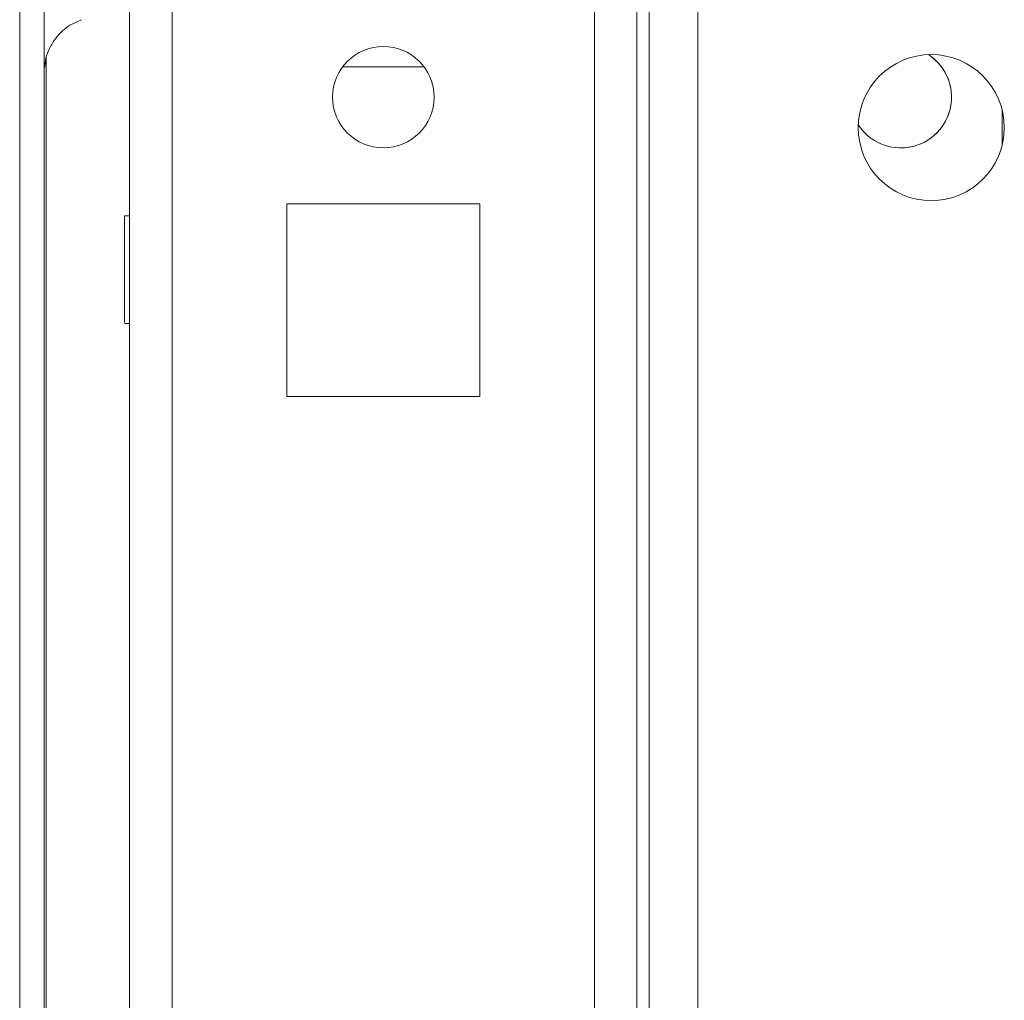
# Model space of a CAD drawing. Units: millimetres. Extents: x -3786 to 4614, y -3385 to 2555.
# Drawn here: x -1823 to -1775, y 1438 to 1487 of the extents above; entities that cross this region are included whole.
import ezdxf

# ---------------------------------------------------------------- set-up
doc = ezdxf.new("R2010")
doc.units = ezdxf.units.MM
doc.header["$LTSCALE"] = 5

msp = doc.modelspace()

# ---------------------------------------------------------------- hatches: boundary and pattern name
at = {"linetype": 'Continuous', "lineweight": 18}
h = msp.add_hatch(dxfattribs=at)
h.set_pattern_fill('ANSI32', scale=20, style=0)
h.set_pattern_definition([(45, (-3618.38, 972.32), (-134.704, 134.704), []), (45, (-3528.58, 972.32), (-134.704, 134.704), [])])
edge = h.paths.add_edge_path(flags=0)
edge.add_line((-1822.051, 2169.61), (-1822.051, 2168.69))
edge.add_line((-1822.051, 2168.69), (-1820.851, 2168.69))
edge.add_line((-1820.851, 2168.69), (-1820.851, 2169.61))
edge.add_arc((-1820.251, 2169.61), 0.6, 170, 180, ccw=False)
edge.add_line((-1820.842, 2169.715), (-1818.642, 2182.193))
edge.add_ellipse((-1819.873, 2182.41), major_axis=(1.25, 0), ratio=1, start_angle=350, end_angle=530)
edge.add_line((-1821.104, 2182.627), (-1823.304, 2170.149))
edge.add_ellipse((-1821.531, 2169.836), major_axis=(1.8, 0), ratio=1, start_angle=170, end_angle=180)
edge.add_line((-1823.331, 2169.836), (-1823.331, 1395.995))
edge.add_ellipse((-1821.531, 1395.995), major_axis=(1.8, 0), ratio=1, start_angle=180, end_angle=190)
edge.add_line((-1823.304, 1395.683), (-1821.104, 1383.205))
edge.add_ellipse((-1819.873, 1383.422), major_axis=(-1.25, 0), ratio=1, start_angle=10, end_angle=190)
edge.add_line((-1818.642, 1383.639), (-1820.842, 1396.117))
edge.add_arc((-1820.251, 1396.221), 0.6, 180, 190, ccw=False)
edge.add_line((-1820.851, 1396.221), (-1820.851, 1397.141))
edge.add_line((-1820.851, 1397.141), (-1822.051, 1397.141))
edge.add_line((-1822.051, 1397.141), (-1822.051, 1396.221))
edge.add_ellipse((-1820.251, 1396.221), major_axis=(1.8, 0), ratio=1, start_angle=180, end_angle=190)
edge.add_line((-1822.023, 1395.909), (-1819.823, 1383.431))
edge.add_arc((-1819.873, 1383.422), 0.05, -170, 10, ccw=False)
edge.add_line((-1819.922, 1383.413), (-1822.122, 1395.891))
edge.add_arc((-1821.531, 1395.995), 0.6, 180, 190, ccw=False)
edge.add_line((-1822.131, 1395.995), (-1822.131, 1396.051))
edge.add_line((-1822.131, 1396.051), (-1822.131, 2169.78))
edge.add_line((-1822.131, 2169.78), (-1822.131, 2169.836))
edge.add_arc((-1821.531, 2169.836), 0.6, 170, 180, ccw=False)
edge.add_line((-1822.122, 2169.94), (-1819.922, 2182.418))
edge.add_arc((-1819.873, 2182.41), 0.05, -10, 170, ccw=False)
edge.add_line((-1819.823, 2182.401), (-1822.023, 2169.923))
edge.add_ellipse((-1820.251, 2169.61), major_axis=(-1.8, 0), ratio=1, start_angle=350, end_angle=360)

# ---------------------------------------------------------------- linework, layer by layer
at = {"color": 7, "linetype": 'Continuous', "lineweight": 18}
for p, q in [((-1823.331, 2169.836, -268.173), (-1823.331, 1395.995, -268.173)), ((-1822.131, 2169.78, -268.173), (-1822.131, 1396.051, -268.173)), ((-1817.919, 2136.416, -268.173), (-1817.919, 1430.816, -268.173)), ((-1792.919, 1430.894, -268.173), (-1792.919, 2082.916, -268.173)), ((-1789.919, 1532.416, -268.173), (-1789.919, 1409.416, -268.173)), ((-1823.336, 1490.495, -268.173), (-1823.336, 1425.335, -268.173)), ((-1822.036, 1430.999, -268.173), (-1822.036, 1484.851, -268.173)), ((-1822.036, 1484.85, -268.173), (-1822.036, 1431, -268.173)), ((-1822.036, 1431, -268.173), (-1822.036, 1484.85, -268.173)), ((-1803.419, 1484.416, -268.173), (-1807.419, 1484.416, -268.173)), ((-1774.919, 1482.258, -268.173), (-1774.919, 1480.573, -268.173)), ((-1800.669, 1477.666, -268.173), (-1810.169, 1477.666, -268.173)), ((-1810.169, 1477.666, -268.173), (-1810.169, 1468.166, -268.173)), ((-1800.669, 1468.166, -268.173), (-1800.669, 1477.666, -268.173)), ((-1817.919, 1477.066, -268.173), (-1818.169, 1477.066, -268.173)), ((-1818.169, 1471.766, -268.173), (-1817.919, 1471.766, -268.173)), ((-1810.169, 1468.166, -268.173), (-1800.669, 1468.166, -268.173))]:
    msp.add_line(p, q, dxfattribs=at)
at = {"color": 8, "linetype": 'Continuous', "lineweight": 18}
for p, q in [((-1792.319, 2107.855, -268.173), (-1792.319, 1429.416, -268.173)), ((-1815.819, 2082.916, -268.173), (-1815.819, 1432.916, -268.173)), ((-1795.019, 2082.916, -268.173), (-1795.019, 1432.916, -268.173))]:
    msp.add_line(p, q, dxfattribs=at)
at = {"color": 7, "linetype": 'Continuous', "lineweight": 18, "elevation": -268.173, "flags": 128}
for points in [[(-1823.336, 1484.115), (-1823.336, 1484.126), (-1823.336, 1484.396), (-1823.336, 1485.014), (-1823.336, 1485.956), (-1823.336, 1487.183), (-1823.336, 1488.645), (-1823.336, 1490.281), (-1823.336, 1492.025), (-1823.336, 1493.806), (-1823.336, 1495.55), (-1823.336, 1497.187), (-1823.336, 1498.648), (-1823.336, 1499.875), (-1823.336, 1500.817), (-1823.336, 1501.436), (-1823.336, 1501.705), (-1823.336, 1501.717)], [(-1818.169, 1477.066), (-1818.169, 1476.887), (-1818.169, 1476.374), (-1818.169, 1475.597), (-1818.169, 1474.66), (-1818.169, 1473.69), (-1818.169, 1472.819), (-1818.169, 1472.162), (-1818.169, 1471.811), (-1818.169, 1471.811), (-1818.169, 1472.162), (-1818.169, 1472.819), (-1818.169, 1473.69), (-1818.169, 1474.66), (-1818.169, 1475.597), (-1818.169, 1476.374), (-1818.169, 1476.887), (-1818.169, 1477.066)], [(-1817.919, 1471.766), (-1817.919, 1471.666), (-1817.919, 1471.851), (-1817.919, 1472.383), (-1817.919, 1473.19), (-1817.919, 1474.162), (-1817.919, 1475.168), (-1817.919, 1476.073), (-1817.919, 1476.754), (-1817.919, 1477.119), (-1817.919, 1477.119), (-1817.919, 1477.066)], [(-1817.919, 1449.816), (-1817.919, 1450.002), (-1817.919, 1450.546), (-1817.919, 1451.403), (-1817.919, 1452.505), (-1817.919, 1453.761), (-1817.919, 1455.07), (-1817.919, 1456.326), (-1817.919, 1457.428), (-1817.919, 1458.285), (-1817.919, 1458.829), (-1817.919, 1459.016), (-1817.919, 1458.829), (-1817.919, 1458.285), (-1817.919, 1457.428), (-1817.919, 1456.326), (-1817.919, 1456.143)], [(-1817.919, 1452.688), (-1817.919, 1452.505), (-1817.919, 1451.403), (-1817.919, 1450.546), (-1817.919, 1450.002), (-1817.919, 1449.816)]]:
    msp.add_lwpolyline(points, dxfattribs=at)
at = {"color": 8, "linetype": 'Continuous', "lineweight": 18, "elevation": -268.173, "flags": 128}
msp.add_lwpolyline([(-1823.336, 1490.494), (-1823.336, 1489.445), (-1823.336, 1487.888), (-1823.336, 1486.537), (-1823.336, 1485.447), (-1823.336, 1484.663), (-1823.336, 1484.216), (-1823.336, 1484.115)], dxfattribs=at)
at = {"color": 7, "linetype": 'Continuous', "lineweight": 18}
for centre, radius in [((-1805.419, 1482.916, -268.173), 2.5), ((-1778.419, 1481.416, -268.173), 3.6)]:
    msp.add_circle(centre, radius, dxfattribs=at)
for centre, start, end in [((-1805.419, 1482.916, -268.173), 270, 90), ((-1779.919, 1482.916, -268.173), 212.972, 57.0264), ((-1779.919, 1482.916, -268.173), 270, 57.0264)]:
    msp.add_arc(centre, 2.5, start, end, dxfattribs=at)
msp.add_open_spline([(-1822.116, 1484.359, -268.173), (-1822.097, 1484.519, -268.173), (-1822.06, 1484.848, -268.173), (-1821.867, 1485.352, -268.173), (-1821.508, 1485.935, -268.173), (-1820.971, 1486.456, -268.173), (-1820.484, 1486.647, -268.173), (-1820.287, 1486.724, -268.173)], degree=3, knots=[0, 0, 0, 0, 0.152154, 0.313255, 0.506585, 0.800127, 1, 1, 1, 1], dxfattribs=at)

doc.saveas('drawing.dxf')
